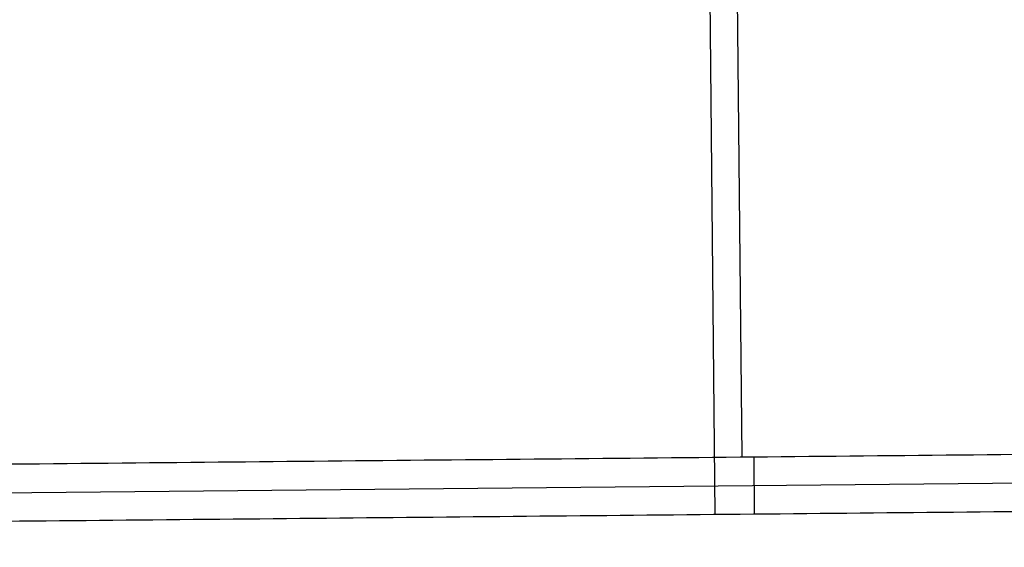
# Model space of a CAD drawing. Units: millimetres. Extents: x -568 to 549, y -515 to 568.
# Drawn here: x 183 to 252, y -515 to -478 of the extents above; entities that cross this region are included whole.
import ezdxf

# ---------------------------------------------------------------- set-up
doc = ezdxf.new("R2010")
doc.units = ezdxf.units.MM
doc.layers.add('Layer 01', color=7, linetype='Continuous', true_color=0xc80000)

msp = doc.modelspace()

# ---------------------------------------------------------------- linework, layer by layer
at = {"layer": 'Layer 01'}
for p, q in [((233.436, -508.306, 992.214), (231.952, -357.22, 1066.681)), ((231.587, -512.303, 1000.286), (230.144, -365.498, 1072.643)), ((-8.921, -512.618, 996.13), (477.08, -507.961, 996.372)), ((234.253, -508.299, 992.215), (234.287, -512.277, 1000.287))]:
    msp.add_line(p, q, dxfattribs=at)
for points in [[(477.945, -505.964, 992.336), (231.952, -357.22, 1066.681), (-14.041, -208.476, 1141.027)], [(480.486, -504.226, 995.117), (236.176, -357.056, 1068.895), (-8.133, -209.886, 1142.672)], [(-14.026, -210.244, 1144.614), (231.967, -358.988, 1070.269), (477.96, -507.732, 995.924)], [(-10.189, -211.91, 1139.901), (234.121, -359.08, 1066.124), (478.43, -506.249, 992.346)], [(10.079, -212.603, 1138.362), (244.962, -354.094, 1067.431), (479.846, -495.586, 996.5)], [(469.165, -510.027, 1000.404), (230.144, -365.498, 1072.643), (-8.877, -220.97, 1144.881)], [(-9.438, -510.634, 992.093), (234.253, -508.299, 992.215), (477.945, -505.964, 992.336)], [(469.165, -510.027, 1000.404), (232.381, -512.295, 1000.287), (-4.404, -514.564, 1000.169)]]:
    msp.add_open_spline(points, degree=2, dxfattribs=at)

doc.saveas('drawing.dxf')
